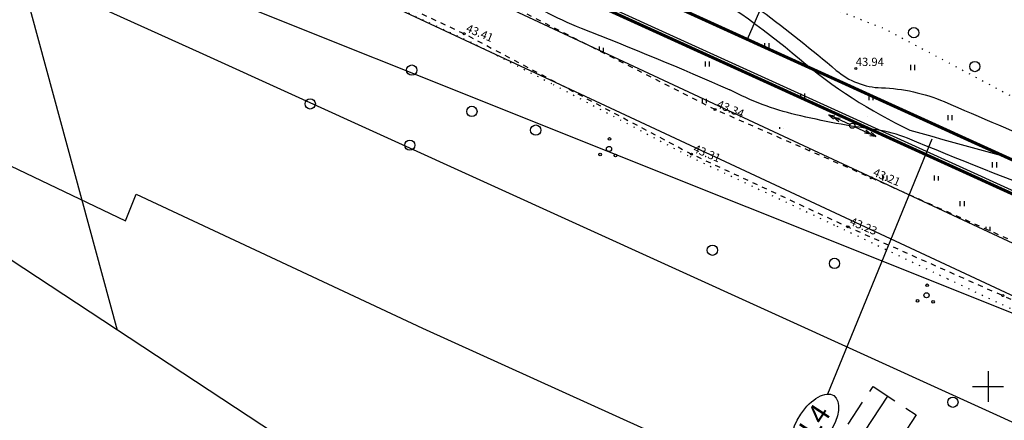
# Model space of a CAD drawing. Units: millimetres. Extents: x 548683 to 549681, y 6583176 to 6584162.
# Drawn here: x 548806 to 548902, y 6583297 to 6583336 of the extents above; entities that cross this region are included whole.
import ezdxf
from ezdxf.enums import TextEntityAlignment as Align

# ---------------------------------------------------------------- set-up
doc = ezdxf.new("R2010")
doc.units = ezdxf.units.MM
doc.header["$MEASUREMENT"] = 0
for name, pattern in [('ALUS$0$ASFBET', [2, 1, -1]), ('ALUS$0$DOT', [6.35, 0, -6.35]), ('New_piir$0$DASHED', [19.05, 12.7, -6.35])]:
    doc.linetypes.add(name, pattern=pattern)
for name, color, linetype in [('ALUS$0$HALJASTUS', 7, 'Continuous'), ('ALUS$0$HORISONTAAL', 7, 'Continuous'), ('ALUS$0$KOLVIKUD', 7, 'Continuous'), ('ALUS$0$KORGUS', 7, 'Continuous'), ('ALUS$0$KPLIIN', 7, 'Continuous'), ('ALUS$0$PUU', 7, 'Continuous'), ('ALUS$0$RISTID', 7, 'Continuous'), ('ALUS$0$TEED', 7, 'Continuous'), ('DDSET', 7, 'Continuous'), ('New_piir$0$EE-KAST', 230, 'Continuous'), ('New_piir$0$EHITUSKEELUTSOON', 2, 'Continuous'), ('New_piir$0$hatch_green', 70, 'Continuous'), ('New_piir$0$MAALIIGITUNNUSED', 7, 'Continuous'), ('New_piir$0$new_piir', 4, 'Continuous'), ('New_piir$0$number_pojekt', 230, 'Continuous'), ('PIIR_orig$0$KINNISTU', 7, 'Continuous'), ('tee_tehno$0$Tee_Projekt', 7, 'Continuous'), ('trass$0$V1', 162, 'Continuous')]:
    doc.layers.add(name, color=color, linetype=linetype)
doc.layers.get('0').off()
doc.styles.add('ALUS$0$ROMANC', font='romanc.shx')
doc.styles.add('New_piir$0$Standard', font='romant.shx', dxfattribs={"height": 1})
doc.styles.add('trass$0$ROMANC', font='romanc.shx')
doc.linetypes.add('trass$0$VEE1', pattern='A,2.5,-1.5,["V1",trass$0$ROMANC,S=2,R=0,X=-0.8,Y=-0.8],-3,7.5', length=14.5)
pattern_1 = [(90, (-0.2, 0), (-2.5, 2.5), [0.5, -4.5]), (90, (0.2, 0), (-2.5, 2.5), [0.5, -4.5])]

# ---------------------------------------------------------------- blocks, each defined once
blk = doc.blocks.new('ALUS$0$38')
for centre, radius in [((0.1, 1.94), 0.25), ((0, 0), 0.5), ((-1.74, -1.07), 0.25), ((1.26, -1.27), 0.25)]:
    blk.add_circle(centre, radius)
blk = doc.blocks.new('ALUS$0$417')
blk.add_circle((0, 0), 1)
blk = doc.blocks.new('ALUS$0$rist')
for p, q in [((0, 3), (0, -3)), ((-3, 0), (3, 0))]:
    blk.add_line(p, q)
blk = doc.blocks.new('ALUS$0$55')
for p, q in [((0, 5), (-0.35, 3.87)), ((0, 3.87), (-0.35, 2.74)), ((0, 5), (0.35, 3.87)), ((0, 0.5), (0, 5)), ((0, 3.87), (0.35, 2.74))]:
    blk.add_line(p, q)
blk.add_circle((0, 0), 0.5)
blk = doc.blocks.new('ALUS$0$41')
for p, q in [((-0.39, -0.5), (-0.39, 0.5)), ((0.41, -0.5), (0.41, 0.5))]:
    blk.add_line(p, q)

msp = doc.modelspace()

# ---------------------------------------------------------------- hatches: boundary and pattern name
at = {"layer": 'ALUS$0$HALJASTUS', "linetype": 'Continuous', "ltscale": 0.5}
h = msp.add_hatch(dxfattribs=at)
h.set_pattern_fill('ROHUMAA2', color=256, scale=0.5, style=0)
h.set_pattern_definition(pattern_1)
h.paths.add_polyline_path([(548793.712, 6583367.67), (548793.105, 6583368.554), (548792.277, 6583366.005), (548799.621, 6583362.666), (548817.011, 6583354.689), (548834.812, 6583346.341), (548851.036, 6583338.297), (548873.519, 6583326.886), (548888.673, 6583320.257), (548896.046, 6583316.957), (548896.767, 6583319.905), (548895.346, 6583320.382), (548887.325, 6583322.378), (548873.787, 6583327.409), (548825.038, 6583351.468), (548815.559, 6583356.92), (548802.529, 6583364.022)])
h = msp.add_hatch(dxfattribs=at)
h.set_pattern_fill('ROHUMAA2', color=256, scale=0.5, style=0)
h.set_pattern_definition(pattern_1)
h.paths.add_polyline_path([(548900.552, 6583318.635), (548896.767, 6583319.905), (548896.046, 6583316.957), (548903.491, 6583313.624), (548917.733, 6583306.829), (548932.001, 6583299.872), (548949.461, 6583291.761), (548968.404, 6583282.764), (548979.162, 6583277.774), (548989.195, 6583273.311), (548997.686, 6583269.504), (548998.151, 6583270.201), (548994.567, 6583271.775), (548989.598, 6583275.211), (548990.266, 6583276.013), (548988.126, 6583277.175), (548988, 6583276.342), (548981.265, 6583279.022), (548979.75, 6583283.079), (548978.314, 6583285.585), (548976.804, 6583284.145), (548972.502, 6583281.897), (548955.435, 6583289.834), (548931.893, 6583301.021), (548931.509, 6583302.85), (548920.745, 6583306.586), (548902.693, 6583314.963)])

# ---------------------------------------------------------------- linework, layer by layer
at = {"layer": 'ALUS$0$HORISONTAAL', "ltscale": 0.5}
for points in [[(548830.674, 6583412.478, 0.13623), (548824.522, 6583409.558, 0.278299), (548822.01, 6583401.822, 0.078468), (548825.855, 6583392.345, -0.151105), (548826.269, 6583390.67, -0.060803), (548822.943, 6583372.316, -0.221701), (548821.762, 6583371.016, -0.189823), (548820.401, 6583370.986, 0.293781), (548815.771, 6583369.958, -0.01532), (548813.955, 6583368.235, 0.398815), (548813.888, 6583367.426, 0.115409), (548816.898, 6583365.065, 0.011519), (548834.49, 6583357.371, -0.019846), (548871.755, 6583340.327, -0.041719), (548877.999, 6583336.481, -0.018265), (548885.276, 6583330.693, 0.171364), (548889.656, 6583328.999, -0.094099), (548895.732, 6583327.658, 0.00057), (548906.303, 6583323.142)], [(548812.833, 6583366.267), (548827.323, 6583359.398, 0.014492), (548853.567, 6583347.875, -0.03149), (548869.94, 6583340.012, -0.049242), (548881.694, 6583331.813, 0.064161), (548892.406, 6583324.902, 0.010099), (548909.527, 6583320.303, -5.274774)], [(548852.35, 6583339.471, -0.002838), (548853.496, 6583338.648, 0.063785), (548860.532, 6583334.798, -0.010358), (548874.958, 6583328.801)], [(548915.832, 6583307.736), (548915.859, 6583308.453, -0.085513), (548916.666, 6583312.283, 0.346185), (548916.262, 6583313.644, 0.023534), (548915.001, 6583314.451, 0.040146), (548907.064, 6583318.203, -0.008099), (548892.176, 6583324.108, 0.064748), (548889.189, 6583324.916, -0.024839), (548881.37, 6583326.378, -0.063489), (548874.958, 6583328.801)]]:
    msp.add_lwpolyline(points, format="xyb", dxfattribs=at)
at = {"layer": 'ALUS$0$KOLVIKUD', "linetype": 'ALUS$0$DOT', "ltscale": 0.1}
msp.add_lwpolyline([(548788.818, 6583350.902), (548791.499, 6583353.011), (548792.628, 6583354.473), (548793.151, 6583355.267), (548795.388, 6583357.07), (548822.705, 6583345.413), (548842.457, 6583336.891), (548850.401, 6583333.168), (548857.809, 6583329.335), (548871.069, 6583322.325), (548885.335, 6583315.573), (548896.066, 6583310.461), (548909.593, 6583304.083), (548928.652, 6583294.332), (548953.04, 6583283.996), (548987.829, 6583267.478), (548997.808, 6583262.85)], dxfattribs=at)
at = {"layer": 'ALUS$0$KOLVIKUD', "linetype": 'ALUS$0$DOT', "ltscale": 0.1, "flags": 128}
msp.add_lwpolyline([(548879.411, 6583338.858), (548889.954, 6583334.742), (548981.311, 6583286.118), (548990.687, 6583281.851)], dxfattribs=at)
at = {"layer": 'ALUS$0$KORGUS', "linetype": 'Continuous', "ltscale": 0.5}
for centre in [(548849.196, 6583334.249), (548887.166, 6583330.869), (548873.519, 6583326.886), (548871.24, 6583322.566), (548888.673, 6583320.257), (548886.415, 6583315.496), (548901.428, 6583308.826)]:
    msp.add_circle(centre, 0.1, dxfattribs=at)
at = {"layer": 'ALUS$0$TEED', "linetype": 'ALUS$0$ASFBET', "ltscale": 0.5, "flags": 128}
for points in [[(549003.388, 6583266.939), (548989.195, 6583273.311), (548979.162, 6583277.774), (548968.404, 6583282.764), (548949.461, 6583291.761), (548932.001, 6583299.872), (548917.733, 6583306.829), (548903.491, 6583313.624), (548888.673, 6583320.257), (548873.519, 6583326.886), (548851.036, 6583338.297), (548834.812, 6583346.341), (548817.011, 6583354.689), (548799.621, 6583362.666), (548782.792, 6583370.317), (548770.276, 6583375.474)], [(548767.904, 6583371.38), (548775.301, 6583367.155), (548775.568, 6583367.892), (548779.78, 6583366.916), (548784.55, 6583364.211), (548789.178, 6583361.827), (548789.934, 6583360.844), (548797.509, 6583358.018), (548814.778, 6583350.006), (548832.779, 6583341.988), (548849.196, 6583334.249), (548871.24, 6583322.566), (548886.415, 6583315.496), (548901.428, 6583308.826), (548915.661, 6583302.318), (548929.914, 6583295.486), (548947.302, 6583287.348), (548966.25, 6583278.37), (548977.05, 6583273.166), (548987.205, 6583268.728), (549001.26, 6583262.625)]]:
    msp.add_lwpolyline(points, dxfattribs=at)
at = {"layer": 'DDSET', "linetype": 'Continuous'}
msp.add_line((548982.37, 6583195.432), (548698.554, 6583382.644), dxfattribs=at)
at = {"layer": 'New_piir$0$EE-KAST', "color": 230, "linetype": 'Continuous'}
msp.add_line((548883.658, 6583289.048), (548890.266, 6583299.066), dxfattribs=at)
at = {"layer": 'New_piir$0$EHITUSKEELUTSOON', "color": 230, "linetype": 'Continuous'}
msp.add_lwpolyline([(548894.529, 6583324.014), (548884.414, 6583299.272)], dxfattribs=at)
msp.add_ellipse((548883.223, 6583296.396), major_axis=(-1.81, -2.727), ratio=0.508819, dxfattribs=at)
at = {"layer": 'New_piir$0$hatch_green', "color": 240, "linetype": 'New_piir$0$DASHED', "ltscale": 0.2, "const_width": 0.3}
msp.add_lwpolyline([(548784.039, 6583375.866), (548782.83, 6583373.12), (548982.626, 6583282.151), (548988.69, 6583279.39), (548990.638, 6583281.8), (548983.869, 6583284.881), (548981.239, 6583286.079), (548949.979, 6583300.312), (548918.555, 6583314.62)], close=True, dxfattribs=at)
at = {"layer": 'New_piir$0$MAALIIGITUNNUSED', "color": 230, "linetype": 'New_piir$0$DASHED', "ltscale": 0.2}
msp.add_lwpolyline([(548882.239, 6583289.985), (548888.847, 6583300.002), (548893.02, 6583297.248), (548886.413, 6583287.231)], close=True, dxfattribs=at)
at = {"layer": 'New_piir$0$new_piir', "color": 240, "ltscale": 2, "const_width": 0.01}
msp.add_lwpolyline([(548898.085, 6583383.054), (548898.08, 6583385.824), (548891.934, 6583402.742), (548884.344, 6583423.638), (548860.42, 6583439.152), (548842.973, 6583445.042), (548821.622, 6583423.146), (548813.433, 6583428.481), (548794.21, 6583398.97), (548791.487, 6583392.785), (548789.52, 6583373.37), (548876.642, 6583333.703), (548891.589, 6583368.103)], close=True, dxfattribs=at)
at = {"layer": 'New_piir$0$new_piir', "color": 240, "ltscale": 2}
msp.add_lwpolyline([(548891.589, 6583368.103), (548876.642, 6583333.703), (548909.449, 6583318.766), (548923.506, 6583352.434)], close=True, dxfattribs=at)
at = {"layer": 'PIIR_orig$0$KINNISTU', "color": 36, "linetype": 'Continuous', "elevation": 3102}
msp.add_lwpolyline([(548783.224, 6583373.27), (548794.475, 6583398.827), (548884.531, 6583537.076), (548908.809, 6583574.348), (548966.285, 6583639.261), (548969.075, 6583642.415), (549017.65, 6583476.787), (549022.345, 6583478.355), (549197.164, 6583536.768), (549072.257, 6583383.498), (549054.456, 6583361.228), (548988.603, 6583279.759), (548982.75, 6583282.424)], close=True, dxfattribs=at)
at = {"layer": 'PIIR_orig$0$KINNISTU', "color": 52, "linetype": 'Continuous', "ltscale": 0.5}
for points in [[(549015.179, 6583245.171), (548952.075, 6583273.903), (548823.51, 6583332.44), (548758.255, 6583361.923)], [(548754.72, 6583345.595), (548816.36, 6583316.09), (548817.39, 6583318.66), (548834.445, 6583310.682), (548845.16, 6583305.67), (548925.691, 6583269.087), (549006.685, 6583232.294)], [(548804.48, 6583346.35), (549020.693, 6583259.789)], [(548815.581, 6583305.449), (548804.48, 6583346.35)]]:
    msp.add_lwpolyline(points, dxfattribs=at)
at = {"layer": 'tee_tehno$0$Tee_Projekt'}
msp.add_lwpolyline([(548779.385, 6583371.372), (548904.323, 6583312.998, 0.426445), (548911.054, 6583315.602), (548965.306, 6583445.545, 0.171398), (548965.679, 6583452.194), (548954.663, 6583490.005, 0.395944), (548951.126, 6583492.093), (548910.468, 6583482.97, 0.082118), (548908.955, 6583482.358), (548905.86, 6583480.467, -0.082118), (548904.348, 6583479.855), (548903.471, 6583479.658), (548898.791, 6583474.624), (548896.643, 6583481.201), (548892.842, 6583487.079), (548901.555, 6583487.427), (548902.596, 6583487.661, -0.082118), (548904.225, 6583487.754), (548907.832, 6583487.366, 0.082118), (548909.461, 6583487.459), (548949.469, 6583496.435, 0.432722), (548951.692, 6583500.202), (548936.248, 6583553.215, 0.190889)], format="xyb", dxfattribs=at)
msp.add_lwpolyline([(548777.438, 6583367.205), (548984.635, 6583270.397)], dxfattribs=at)
at = {"layer": 'trass$0$V1', "linetype": 'trass$0$VEE1'}
msp.add_line((548888.327, 6583326.185), (548888.327, 6583326.185), dxfattribs=at)

# ---------------------------------------------------------------- block references
at = {"layer": 'ALUS$0$KOLVIKUD', "linetype": 'Continuous', "ltscale": 0.5, "xscale": 0.5, "yscale": 0.5, "zscale": 0.5}
for p in [(548878.55, 6583333.088), (548872.773, 6583331.302), (548892.691, 6583330.973), (548882.026, 6583328.183), (548888.646, 6583328.045), (548896.311, 6583326.098), (548900.633, 6583321.526)]:
    msp.add_blockref('ALUS$0$41', p, dxfattribs=at)
at = {"layer": 'ALUS$0$KPLIIN', "yscale": 0.5, "zscale": 0.5}
for xscale, rotation in [(0.4999999999999999, 65.16916052792972), (0.5, 245.2361264711739)]:
    msp.add_blockref('ALUS$0$55', (548886.834, 6583325.318, 43.333), dxfattribs=dict(at, xscale=xscale, rotation=rotation))
at = {"layer": 'ALUS$0$PUU', "xscale": 0.5, "yscale": 0.5, "zscale": 0.5}
for name, p in [('ALUS$0$417', (548892.787, 6583334.35)), ('ALUS$0$417', (548844.103, 6583330.717)), ('ALUS$0$417', (548898.713, 6583331.06)), ('ALUS$0$417', (548834.262, 6583327.439)), ('ALUS$0$417', (548849.934, 6583326.71)), ('ALUS$0$417', (548856.13, 6583324.889)), ('ALUS$0$417', (548843.92, 6583323.432)), ('ALUS$0$38', (548863.237, 6583323.067)), ('ALUS$0$417', (548873.26, 6583313.232)), ('ALUS$0$417', (548885.105, 6583311.957)), ('ALUS$0$38', (548894.034, 6583308.861)), ('ALUS$0$417', (548896.586, 6583298.479))]:
    msp.add_blockref(name, p, dxfattribs=at)
at = {"layer": 'ALUS$0$RISTID', "ltscale": 0.5, "xscale": 0.5, "yscale": 0.5, "zscale": 0.5}
msp.add_blockref('ALUS$0$rist', (548900, 6583300), dxfattribs=at)

# ---------------------------------------------------------------- texts
at = {"layer": 'ALUS$0$KORGUS', "linetype": 'Continuous', "ltscale": 0.5, "style": 'ALUS$0$ROMANC'}
for s, p in [('43.41', (548849.196, 6583334.249)), ('43.34', (548873.519, 6583326.886)), ('43.31', (548871.24, 6583322.566)), ('43.21', (548888.673, 6583320.257)), ('43.23', (548886.415, 6583315.496))]:
    msp.add_text(s, height=0.8, rotation=337.2342, dxfattribs=at).set_placement(p, align=Align.BOTTOM_LEFT)
msp.add_text('43.94', height=0.8, dxfattribs=at).set_placement((548887.166, 6583330.869), align=Align.BOTTOM_LEFT)
at = {"layer": 'New_piir$0$number_pojekt', "color": 230, "linetype": 'Continuous', "style": 'New_piir$0$Standard'}
msp.add_text('L4', height=2, rotation=56.59021, dxfattribs=at).set_placement((548883.173, 6583296.713), align=Align.MIDDLE_CENTER)

doc.saveas('drawing.dxf')
